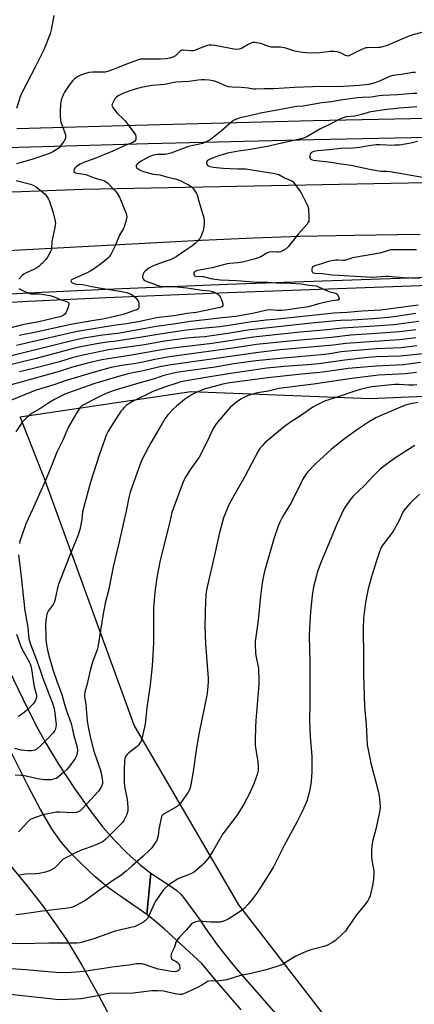
# Model space of a CAD drawing. Units: inches. Extents: x 1225770 to 1231770, y 561454 to 565454.
# Drawn here: x 1228489 to 1228683, y 563283 to 563768 of the extents above; entities that cross this region are included whole.
import ezdxf

# ---------------------------------------------------------------- set-up
doc = ezdxf.new("R2010")
doc.units = ezdxf.units.IN
doc.header["$MEASUREMENT"] = 0
for name, color, linetype in [('NTRL-Farm Land', 3, 'Continuous'), ('TRANS-Driveway', 251, 'Continuous'), ('TRANS-Road', 130, 'Continuous'), ('TRANS-Street Sidewalk', 7, 'Continuous'), ('Undefined', 1, 'Continuous')]:
    doc.layers.add(name, color=color, linetype=linetype)

msp = doc.modelspace()

# ---------------------------------------------------------------- linework, layer by layer
at = {"layer": 'NTRL-Farm Land'}
for points in [[(1228659.07, 563251.22), (1228596.45, 563332.26), (1228544.88, 563420.67), (1228500.67, 563542.23), (1228488.74, 563572.35), (1228572.81, 563584.79), (1228661.01, 563581.25), (1228775.47, 563586.19), (1228891.85, 563597.31), (1229044.55, 563608.8), (1229124.59, 563623.04), (1229157.86, 563617.99), (1229182.69, 563614.85), (1229217.92, 563610.99), (1229264.07, 563606.33), (1229333.42, 563599.64), (1229348.34, 563585.93), (1229348.7, 563549.55), (1229417.84, 563331.16)], [(1228482.77, 563353.06), (1228491.85, 563341.92), (1228499.7, 563331.83), (1228506.26, 563322.85), (1228511.7, 563314.76), (1228519.06, 563302.58), (1228527.52, 563287.49), (1228537.36, 563268.99)]]:
    msp.add_lwpolyline(points, dxfattribs=at)
at = {"layer": 'TRANS-Driveway'}
for points in [[(1228469.49, 563476.11), (1228490.03, 563433.48), (1228496.24, 563421.25), (1228501.4, 563411.8), (1228507.7, 563401.44), (1228515.53, 563389.51), (1228523.18, 563378.61), (1228529.45, 563370.46), (1228534.92, 563364.34), (1228541.34, 563357.87), (1228547.66, 563352.1), (1228553.06, 563347.79), (1228551.14, 563327.5), (1228536.64, 563337.4), (1228531.59, 563341.07), (1228525.59, 563346.13), (1228518.9, 563352.33), (1228513.25, 563358.06), (1228509.06, 563362.92), (1228504.43, 563369.63), (1228498.85, 563379.16), (1228492.63, 563390.88), (1228483.77, 563408.63)], [(1228597.51, 563280.59), (1228584.44, 563295.74), (1228581.29, 563299.51), (1228578.21, 563303.33), (1228559.86, 563320.29), (1228555.1, 563324.4), (1228551.14, 563327.5), (1228553.06, 563347.79), (1228562.7, 563341.56), (1228565.92, 563339.26), (1228567.83, 563337.43), (1228569.76, 563335.14), (1228577.32, 563324.63), (1228580.06, 563320.53), (1228582.9, 563316.48), (1228585.82, 563312.51), (1228588.83, 563308.59), (1228591.93, 563304.74), (1228595.11, 563300.97), (1228679.69, 563204.25)]]:
    msp.add_lwpolyline(points, dxfattribs=at)
at = {"layer": 'TRANS-Road'}
for points in [[(1228159.13, 563687.41, 0), (1228162.83, 563683.85, 0), (1228166.17, 563680.95, 0), (1228169.78, 563678.29, 0), (1228174.58, 563675.28, 0), (1228179.53, 563672.55, 0), (1228183.58, 563670.7, 0), (1228189.44, 563668.98, 0), (1228190.41, 563668.79, 0), (1228195.27, 563667.86, 0), (1228196.6, 563667.6, 0), (1228200.43, 563667.3, 0), (1228205.16, 563667.3, 0), (1228221.17, 563668.25, 0), (1228282.68, 563671.02, 0), (1228293.91, 563675.74, 0), (1228519.68, 563684.35, 0), (1228865.24, 563691.02, 0)], [(1228685.7, 563661.94, 0), (1228653.16, 563661.57, 0), (1228626.42, 563661, 0), (1228603.68, 563660.18, 0), (1228574.45, 563658.82, 0), (1228436.7, 563651.45, 0)]]:
    msp.add_polyline3d(points, dxfattribs=at)
at = {"layer": 'TRANS-Street Sidewalk'}
for points in [[(1228487.09, 563714.14), (1228551.49, 563715.99), (1228633, 563718.03), (1228721.27, 563719.8)], [(1228721.43, 563710.39), (1228633.21, 563708.62), (1228551.76, 563706.59), (1228470.53, 563704.25)]]:
    msp.add_lwpolyline(points, dxfattribs=at)
msp.add_lwpolyline([(1228330.24, 563614.38), (1228329.68, 563618.58), (1228366.79, 563623.51), (1228392.22, 563626.13), (1228425.31, 563629.03), (1228453.24, 563630.98), (1228492.73, 563633.3), (1228530.9, 563635.12), (1228590.65, 563637.57), (1228699.15, 563641.39), (1228699.3, 563637.15), (1228590.82, 563633.33), (1228531.11, 563630.88), (1228492.96, 563629.06), (1228453.53, 563626.74), (1228425.65, 563624.8), (1228392.77, 563621.91), (1228367.24, 563619.3)], close=True, dxfattribs=at)
at = {"layer": 'Undefined'}
for points, elevation in [([(1228505.44, 563769.76), (1228504.11, 563762.62), (1228503.48, 563760.71), (1228500.36, 563752.89), (1228499.34, 563750.61), (1228496.31, 563744.63), (1228491.96, 563736.16), (1228489.74, 563732.05), (1228488.98, 563730.16), (1228487.02, 563723.97)], 592), ([(1228686.59, 563761.38), (1228682.01, 563760.18), (1228678.89, 563759.15), (1228669.41, 563755.05), (1228667.16, 563754.3), (1228666.01, 563754.02), (1228665.15, 563753.91), (1228659.83, 563753.82), (1228658.95, 563753.75), (1228658.1, 563753.57), (1228656.48, 563752.86), (1228651.28, 563750.17), (1228650.52, 563749.88), (1228650.01, 563749.78), (1228649.52, 563749.83), (1228649.02, 563750), (1228647.1, 563751.08), (1228645.93, 563751.58), (1228644.76, 563751.82), (1228643.28, 563751.98), (1228641.5, 563752.01), (1228637.56, 563751.46), (1228634.76, 563751.19), (1228629.74, 563751.31), (1228627.69, 563751.48), (1228623.96, 563752.2), (1228619.55, 563753.62), (1228617.94, 563754.06), (1228616.86, 563754.18), (1228613.78, 563754.12), (1228612.34, 563754.23), (1228611.24, 563754.53), (1228607.19, 563755.95), (1228604.35, 563756.42), (1228603.23, 563756.41), (1228602.43, 563756.2), (1228600.62, 563755.35), (1228598.5, 563753.91), (1228597.76, 563753.51), (1228596.64, 563753.21), (1228595.46, 563753.08), (1228594.03, 563753.18), (1228591.47, 563753.59), (1228584.62, 563754.97), (1228582.91, 563755.2), (1228581.78, 563755.21), (1228580.97, 563755.05), (1228579.91, 563754.7), (1228575.37, 563752.86), (1228574.02, 563752.42), (1228572.9, 563752.34), (1228569.15, 563752.65), (1228568.6, 563752.62), (1228568.08, 563752.49), (1228567.42, 563752.04), (1228565.82, 563750.41), (1228565.19, 563749.91), (1228564, 563749.31), (1228562.47, 563748.81), (1228560.58, 563748.48), (1228557.72, 563748.19), (1228550.49, 563748.33), (1228549.11, 563748.3), (1228548.03, 563748.19), (1228546.61, 563747.79), (1228542.4, 563746.26), (1228534.53, 563743.13), (1228531.78, 563742.18), (1228530.56, 563741.92), (1228529.39, 563741.82), (1228524.32, 563741.88), (1228522.61, 563741.68), (1228520.94, 563741.26), (1228519.02, 563740.56), (1228517.43, 563739.85), (1228516.46, 563739.24), (1228515.56, 563738.52), (1228514.77, 563737.68), (1228512.94, 563735.43), (1228511.92, 563734), (1228510.65, 563732.03), (1228510.09, 563731.01), (1228509.44, 563729.44), (1228509.01, 563728.08), (1228508.7, 563726.12), (1228508.46, 563722.59), (1228508.5, 563720.32), (1228508.66, 563718.06), (1228508.82, 563717.23), (1228509.09, 563716.39), (1228510.82, 563711.97), (1228511.03, 563711.14), (1228511.12, 563710.07), (1228511.03, 563709.29), (1228510.83, 563708.76), (1228510.22, 563707.75), (1228509.01, 563706.03), (1228508.09, 563704.85), (1228506.99, 563703.92), (1228505.27, 563702.85), (1228503.24, 563701.9), (1228494.47, 563698.84), (1228489.23, 563697.48), (1228487.06, 563696.81)], 590), ([(1228683.39, 563741.71), (1228682.03, 563741.65), (1228676.52, 563740.72), (1228672.37, 563740.22), (1228670.59, 563739.67), (1228665.98, 563737.54), (1228663.47, 563736.57), (1228660.39, 563735.84), (1228655.9, 563735.29), (1228647.92, 563734.79), (1228632.65, 563734.72), (1228623.78, 563734.32), (1228613.61, 563733.59), (1228608.82, 563733.58), (1228604.82, 563733.47), (1228603.7, 563733.56), (1228601.02, 563733.96), (1228597.56, 563734.37), (1228593.16, 563734.53), (1228591.41, 563734.72), (1228589.81, 563735.16), (1228585.98, 563736.93), (1228584.03, 563737.53), (1228581.76, 563737.94), (1228579.52, 563738.08), (1228578.13, 563738.08), (1228576.48, 563737.94), (1228571.82, 563737.3), (1228565.34, 563736.87), (1228559.78, 563735.76), (1228553.75, 563735.23), (1228549.18, 563734.46), (1228546.48, 563733.85), (1228542.79, 563732.74), (1228539.34, 563731.39), (1228537.02, 563730.24), (1228535.97, 563729.44), (1228535.45, 563728.78), (1228534.86, 563727.81), (1228534.33, 563726.82), (1228534.05, 563726.08), (1228533.99, 563725.6), (1228534.11, 563725.12), (1228534.81, 563723.97), (1228536.57, 563721.71), (1228539.64, 563718.8), (1228540.41, 563717.96), (1228544.77, 563712.22), (1228545.48, 563711.04), (1228545.73, 563710.28), (1228545.75, 563709.25), (1228545.65, 563708.75), (1228545.47, 563708.3), (1228545, 563707.77), (1228544.17, 563707.26), (1228540.78, 563705.99), (1228534.36, 563702.93), (1228524.8, 563699.12), (1228520.53, 563697.56), (1228518.28, 563696.58), (1228517.03, 563695.83), (1228515.89, 563694.87), (1228515.42, 563694.2), (1228515.19, 563693.29), (1228515.27, 563692.88), (1228515.38, 563692.7), (1228515.98, 563692.33), (1228516.79, 563692.14), (1228520.05, 563691.69), (1228521.19, 563691.43), (1228525.17, 563689.88), (1228530.26, 563688.36), (1228531.14, 563687.9), (1228531.75, 563687.41), (1228535.65, 563683.39), (1228536.63, 563682), (1228537.65, 563680.28), (1228541.02, 563672.25), (1228541.2, 563671.5), (1228541.26, 563670.75), (1228541.19, 563669.93), (1228541, 563669.08), (1228540.21, 563666.25), (1228539.72, 563664.87), (1228537.73, 563661.68), (1228535.34, 563656.14), (1228533.37, 563652.14), (1228532.55, 563650.93), (1228531.7, 563650.13), (1228529.64, 563648.44), (1228526.08, 563645.68), (1228524.93, 563644.9), (1228523.26, 563643.93), (1228521.71, 563643.17), (1228514.69, 563640.06), (1228514.06, 563639.65), (1228513.81, 563639.32), (1228513.78, 563639.13), (1228513.99, 563638.53), (1228514.34, 563638.21), (1228514.82, 563637.98), (1228515.65, 563637.75), (1228516.53, 563637.6), (1228519.64, 563637.36), (1228524.05, 563636.4), (1228527.71, 563635.69), (1228539.72, 563633.85), (1228541.13, 563633.52), (1228542.53, 563633.02), (1228543.6, 563632.51), (1228544.56, 563631.82), (1228545.88, 563630.63), (1228546.58, 563629.75), (1228546.97, 563628.8), (1228547.18, 563627.67), (1228547.25, 563626.28), (1228547.07, 563625.57), (1228546.66, 563625.18), (1228546.22, 563624.98), (1228544.01, 563624.28), (1228540.46, 563622.89), (1228538.83, 563622.43), (1228529.49, 563620.39), (1228524.03, 563619.54), (1228513.77, 563617.68), (1228496.72, 563613.97), (1228488.23, 563612.35)], 588), ([(1228684.1, 563731.43), (1228682.17, 563731.41), (1228674.74, 563730.68), (1228667.23, 563730.38), (1228665.46, 563730.19), (1228661.51, 563729.57), (1228657.19, 563729.39), (1228654.92, 563729.19), (1228646.43, 563728.02), (1228642.08, 563727.25), (1228637.3, 563726.72), (1228628.09, 563725.16), (1228624.94, 563724.9), (1228622.27, 563724.53), (1228615.34, 563723.2), (1228607.03, 563721.74), (1228601, 563720.18), (1228597.02, 563719.33), (1228595.35, 563718.81), (1228594.03, 563718.23), (1228593.09, 563717.57), (1228587.86, 563713.07), (1228582.9, 563708.98), (1228581.93, 563708.34), (1228580.36, 563707.58), (1228578.47, 563706.81), (1228577.06, 563706.37), (1228575.62, 563706.05), (1228572.99, 563705.67), (1228571.65, 563705.32), (1228563.01, 563702.04), (1228561.6, 563701.6), (1228560.19, 563701.41), (1228556.48, 563701.34), (1228555.08, 563701.17), (1228553.99, 563700.93), (1228552.17, 563700.17), (1228548.34, 563698.07), (1228547.21, 563697.29), (1228546.35, 563696.55), (1228545.9, 563695.95), (1228545.81, 563695.59), (1228545.85, 563695.23), (1228546.25, 563694.7), (1228546.87, 563694.24), (1228547.82, 563693.69), (1228549.45, 563693.04), (1228552.41, 563692.12), (1228554.25, 563691.74), (1228557.58, 563691.37), (1228561.48, 563690.15), (1228565.78, 563689.16), (1228567.88, 563688.33), (1228569.7, 563687.49), (1228572.01, 563686.23), (1228573.17, 563685.39), (1228573.91, 563684.55), (1228574.93, 563683.19), (1228575.54, 563682.24), (1228575.86, 563681.54), (1228576.74, 563678.39), (1228578.29, 563673.54), (1228579.19, 563670.17), (1228579.39, 563668.76), (1228579.3, 563667.06), (1228579, 563664.8), (1228578.66, 563663.55), (1228578.06, 563661.9), (1228577.49, 563660.56), (1228577.05, 563659.82), (1228576.31, 563658.92), (1228575.08, 563657.66), (1228573.71, 563656.58), (1228569.86, 563654.02), (1228565.6, 563651.02), (1228564.17, 563650.14), (1228563.18, 563649.73), (1228560.09, 563648.78), (1228555.5, 563647.03), (1228553.66, 563646.24), (1228552.16, 563645.37), (1228550.32, 563643.92), (1228549.72, 563643.31), (1228549.43, 563642.86), (1228549.16, 563642.12), (1228549.03, 563641.35), (1228549.06, 563640.85), (1228549.36, 563640.15), (1228549.67, 563639.74), (1228550.09, 563639.38), (1228551.13, 563638.84), (1228553.67, 563638.02), (1228556.52, 563636.89), (1228558.12, 563636.48), (1228559.77, 563636.34), (1228564.36, 563636.37), (1228570.87, 563635.79), (1228578.46, 563634.66), (1228582.14, 563634.28), (1228583.51, 563633.99), (1228584.56, 563633.5), (1228586.04, 563632.58), (1228586.7, 563632.03), (1228587.24, 563631.39), (1228587.75, 563630.4), (1228588.34, 563628.49), (1228588.56, 563627.44), (1228588.48, 563626.78), (1228588.1, 563626.41), (1228587.28, 563626.1), (1228575.48, 563623.64), (1228571.02, 563623.13), (1228564.49, 563622.02), (1228555.97, 563620.92), (1228552.95, 563620.37), (1228547.75, 563619.16), (1228545.01, 563618.62), (1228540.09, 563617.9), (1228535.8, 563617.38), (1228516.84, 563614.2), (1228507.47, 563612.21), (1228486.96, 563607.35)], 586), ([(1228684.03, 563724.8), (1228675.57, 563724.22), (1228667.93, 563723.32), (1228660.63, 563722.14), (1228659.59, 563721.9), (1228656.81, 563720.98), (1228654.78, 563720.46), (1228653.38, 563720.25), (1228649.43, 563719.85), (1228647.58, 563719.38), (1228646.53, 563718.9), (1228642.42, 563716.69), (1228636.24, 563713.8), (1228629.84, 563710.08), (1228629.07, 563709.73), (1228627.79, 563709.3), (1228610.38, 563705.28), (1228602.23, 563703.74), (1228596.26, 563703.06), (1228590.9, 563701.99), (1228589.3, 563701.57), (1228586.84, 563700.78), (1228582.72, 563699.22), (1228581.41, 563698.63), (1228580.97, 563698.33), (1228580.62, 563697.86), (1228580.53, 563697.39), (1228580.59, 563696.9), (1228580.77, 563696.43), (1228581.08, 563696.02), (1228581.53, 563695.71), (1228582.32, 563695.42), (1228583.76, 563695.18), (1228588.69, 563694.63), (1228595.98, 563694.32), (1228599.85, 563694.32), (1228614.14, 563691.94), (1228616.13, 563691.47), (1228619.22, 563689.71), (1228622.27, 563688.55), (1228622.95, 563688.04), (1228623.55, 563687.39), (1228626.63, 563683.34), (1228627.46, 563681.81), (1228630.06, 563676.57), (1228630.49, 563675.48), (1228630.71, 563674.36), (1228630.94, 563670.6), (1228630.93, 563669.18), (1228630.83, 563668.63), (1228630.63, 563668.12), (1228629.86, 563666.94), (1228625.78, 563662.24), (1228620.79, 563655.98), (1228619.77, 563654.93), (1228618.26, 563654.05), (1228616.89, 563653.51), (1228615.97, 563653.34), (1228615.13, 563653.33), (1228612.76, 563653.54), (1228611.43, 563653.3), (1228610.17, 563652.75), (1228607.24, 563651.05), (1228605.87, 563650.48), (1228603.91, 563649.87), (1228598.3, 563648.46), (1228595.93, 563648.03), (1228592.06, 563647.71), (1228590.63, 563647.51), (1228583.23, 563645.62), (1228576.03, 563644.31), (1228575.12, 563643.96), (1228574.74, 563643.7), (1228574.44, 563643.38), (1228574.27, 563642.97), (1228574.21, 563642.54), (1228574.37, 563641.97), (1228574.66, 563641.72), (1228575.27, 563641.52), (1228578.88, 563641.29), (1228583.25, 563640.2), (1228587.37, 563639.7), (1228595.33, 563639.32), (1228605.85, 563638.48), (1228610.77, 563638.48), (1228615.13, 563638.25), (1228622.06, 563638.05), (1228627.17, 563637.69), (1228631.01, 563637.01), (1228634.26, 563636.67), (1228635.6, 563636.26), (1228640.38, 563634.06), (1228641.22, 563633.8), (1228643.49, 563633.36), (1228644.22, 563633.08), (1228644.81, 563632.59), (1228645.52, 563631.46), (1228645.85, 563630.54), (1228645.86, 563630.34), (1228645.75, 563630.04), (1228645.33, 563629.76), (1228644.83, 563629.63), (1228642.3, 563629.36), (1228636.25, 563628.09), (1228630.75, 563626.48), (1228626.01, 563625.69), (1228620.74, 563624.96), (1228617.43, 563624.63), (1228615.27, 563624.64), (1228611.82, 563624.87), (1228610.37, 563624.78), (1228608.06, 563624.34), (1228605.4, 563623.61), (1228603.19, 563623.12), (1228594.95, 563621.67), (1228593.16, 563621.45), (1228588.41, 563621.05), (1228579.82, 563619.94), (1228572.51, 563619.22), (1228566.56, 563618.22), (1228555.92, 563616.68), (1228536.92, 563613.36), (1228529.37, 563612.44), (1228524.15, 563611.68), (1228520.07, 563610.95), (1228514.84, 563609.84), (1228477.06, 563600.51)], 584), ([(1228684.33, 563707.7), (1228681.1, 563706.9), (1228675.55, 563706.01), (1228673.19, 563705.86), (1228671.07, 563705.84), (1228669.21, 563705.9), (1228666, 563706.16), (1228663.98, 563706.1), (1228660.47, 563705.67), (1228655.79, 563704.8), (1228654.42, 563704.61), (1228652.73, 563704.48), (1228646.43, 563704.28), (1228641.07, 563703.65), (1228635.09, 563703.09), (1228633.41, 563702.77), (1228632.18, 563702.29), (1228631.81, 563701.99), (1228631.57, 563701.54), (1228631.4, 563700.74), (1228631.41, 563699.92), (1228631.57, 563699.44), (1228631.84, 563699.11), (1228632.22, 563698.87), (1228633.01, 563698.61), (1228634.47, 563698.38), (1228641.85, 563697.58), (1228646.61, 563696.76), (1228651.69, 563696.08), (1228655.43, 563695.36), (1228660.8, 563694.19), (1228665.37, 563693.34), (1228666.51, 563693.23), (1228669.27, 563693.22), (1228670.98, 563693.02), (1228687.78, 563690.1)], 582), ([(1228486.81, 563688.61), (1228493.8, 563686.83), (1228495.11, 563686.34), (1228496.72, 563685.37), (1228501.09, 563681.8), (1228502.3, 563680.18), (1228502.74, 563679.44), (1228503.07, 563678.66), (1228504.88, 563673.25), (1228505.81, 563669.21), (1228506.1, 563667.47), (1228506.08, 563666.61), (1228505.91, 563665.47), (1228504.42, 563658.54), (1228504.32, 563657.69), (1228504.29, 563655.78), (1228504.13, 563654.64), (1228503.63, 563653.34), (1228502.24, 563650.9), (1228501.39, 563649.73), (1228499.83, 563647.97), (1228499, 563647.16), (1228497.9, 563646.29), (1228496.98, 563645.67), (1228495.52, 563644.85), (1228491.67, 563643.17), (1228490.66, 563642.52), (1228489.99, 563641.98), (1228488.14, 563640.09)], 590), ([(1228683.82, 563654.45), (1228676.65, 563654.37), (1228672.51, 563654.45), (1228671.12, 563654.38), (1228670.18, 563654.19), (1228667.47, 563653.27), (1228665.9, 563652.85), (1228652.42, 563650.44), (1228651.03, 563650.1), (1228648.58, 563649.28), (1228647.72, 563649.23), (1228645.4, 563649.33), (1228644.13, 563649.29), (1228642.08, 563649.04), (1228640.65, 563648.72), (1228636.69, 563647.47), (1228634.21, 563646.76), (1228633.19, 563646.28), (1228632.61, 563645.75), (1228632.33, 563645.04), (1228632.31, 563644.02), (1228632.47, 563643.61), (1228632.63, 563643.45), (1228633.05, 563643.21), (1228633.83, 563643), (1228637.69, 563642.73), (1228642.42, 563642.07), (1228648.33, 563641.82), (1228653.62, 563641.43), (1228662.04, 563641.06), (1228668.76, 563641.51), (1228670.12, 563641.53), (1228677.28, 563640.84), (1228685.36, 563640.46)], 582), ([(1228488.15, 563635.44), (1228491.36, 563633.73), (1228492.85, 563633.1), (1228494.11, 563632.85), (1228498.28, 563632.81), (1228503.42, 563631.95), (1228505.23, 563631.42), (1228508.55, 563629.97), (1228511.3, 563629.13), (1228512.03, 563628.8), (1228512.41, 563628.52), (1228512.67, 563628.17), (1228512.71, 563627.49), (1228512.08, 563625.34), (1228511.3, 563623.53), (1228510.83, 563622.88), (1228510.03, 563622.19), (1228509.34, 563621.8), (1228508.26, 563621.42), (1228497.91, 563618.99), (1228492.47, 563618.03), (1228489.29, 563617.38), (1228480, 563614.9)], 590), ([(1228684.69, 563627.29), (1228666.41, 563624.8), (1228656.97, 563624.24), (1228649.75, 563623.63), (1228643.23, 563623.29), (1228635.58, 563622.54), (1228614, 563620.16), (1228609.84, 563619.86), (1228601.64, 563618.92), (1228592.58, 563617.38), (1228587.03, 563616.64), (1228579.82, 563615.84), (1228571.94, 563615.08), (1228568.43, 563614.62), (1228557.57, 563613.02), (1228548.68, 563611.48), (1228538.23, 563609.77), (1228536.1, 563609.47), (1228531.45, 563609), (1228525.57, 563608.06), (1228519.46, 563606.89), (1228515.72, 563606.05), (1228508.37, 563604.13), (1228496.67, 563600.92), (1228481.87, 563597.43)], 582), ([(1228683.56, 563623.09), (1228673.92, 563621.61), (1228669.97, 563621.15), (1228662.54, 563620.51), (1228652.1, 563619.88), (1228646.55, 563619.67), (1228644.23, 563619.49), (1228630.62, 563618.17), (1228600.8, 563614.9), (1228591.02, 563613.33), (1228581.83, 563611.97), (1228579.72, 563611.72), (1228574.45, 563611.34), (1228571.05, 563610.99), (1228559.91, 563609.54), (1228549.99, 563607.77), (1228532.25, 563605.2), (1228519.87, 563602.7), (1228514.88, 563601.56), (1228508.12, 563599.43), (1228503.01, 563598), (1228495.29, 563596.09), (1228488.42, 563594.5)], 580), ([(1228683.54, 563615.12), (1228675.45, 563614.06), (1228664.16, 563613.23), (1228651.52, 563612.42), (1228642.1, 563611.37), (1228623.02, 563609.7), (1228605.1, 563607.87), (1228593.55, 563606.08), (1228562.34, 563601.83), (1228555.15, 563600.56), (1228548.28, 563599.07), (1228544.78, 563598.44), (1228538.61, 563597.51), (1228533.63, 563596.5), (1228525.25, 563594.3), (1228513.68, 563590.9), (1228510.87, 563590.03), (1228505.91, 563588.23), (1228496.66, 563585.38), (1228494.54, 563584.6), (1228483.78, 563580.1)], 576), ([(1228685.12, 563619.2), (1228672.81, 563617.62), (1228663.33, 563616.88), (1228647.52, 563615.91), (1228639.94, 563615.1), (1228626.62, 563613.92), (1228603.72, 563611.44), (1228583.32, 563608.44), (1228568.03, 563606.62), (1228560.28, 563605.57), (1228543.63, 563602.62), (1228528.92, 563600.28), (1228523.24, 563599.04), (1228514.59, 563596.65), (1228507.94, 563594.62), (1228493.91, 563590.6), (1228484.3, 563588.03)], 578), ([(1228683.63, 563611.23), (1228675.6, 563610.16), (1228663.22, 563609.4), (1228649.06, 563608.37), (1228642.88, 563607.47), (1228616.72, 563605.19), (1228604.78, 563603.81), (1228588.74, 563601.53), (1228582.99, 563600.61), (1228563.07, 563597.87), (1228557.49, 563596.88), (1228548.6, 563594.72), (1228544.21, 563593.89), (1228541.5, 563593.27), (1228538.34, 563592.41), (1228525.54, 563588.62), (1228516.68, 563585.57), (1228510.78, 563583.39), (1228508.41, 563582.33), (1228505.64, 563580.87), (1228502.9, 563579.19), (1228498.54, 563576.22), (1228494.4, 563573.96), (1228493.51, 563573.26), (1228491.63, 563571.44), (1228489.99, 563569.78), (1228489.25, 563568.88), (1228486.63, 563564.92)], 574), ([(1228684.06, 563607.16), (1228676.35, 563606.3), (1228664.35, 563605.71), (1228650.26, 563604.6), (1228646.73, 563604.23), (1228642.25, 563603.43), (1228638.81, 563602.98), (1228616.67, 563601.06), (1228604.78, 563599.76), (1228594.02, 563598.33), (1228584.76, 563596.74), (1228567.89, 563594.48), (1228565.78, 563594.09), (1228560.18, 563592.78), (1228558.99, 563592.43), (1228555.43, 563591.16), (1228543.77, 563587.88), (1228535.55, 563585.39), (1228532.35, 563584.27), (1228529.61, 563583.13), (1228524.32, 563580.44), (1228519.8, 563577.97), (1228518.89, 563577.35), (1228518.16, 563576.68), (1228517.19, 563575.28), (1228512.65, 563567.41), (1228509.77, 563560.8), (1228506.91, 563554.84), (1228503.87, 563547.32), (1228501.06, 563540.68), (1228494.91, 563526.67), (1228491.62, 563519.59), (1228489.21, 563512.86), (1228488.66, 563511.17), (1228488.42, 563510)], 572), ([(1228687.19, 563603.33), (1228675.78, 563602.2), (1228664.07, 563601.75), (1228660.01, 563601.4), (1228648.58, 563600.2), (1228635.86, 563598.42), (1228630.25, 563597.89), (1228618.72, 563597.03), (1228610.19, 563596.17), (1228592.46, 563593.68), (1228582.21, 563591.89), (1228570.66, 563590.02), (1228567.95, 563589.45), (1228564.35, 563588.44), (1228560.77, 563587.26), (1228554.1, 563584.73), (1228544.04, 563579.78), (1228541.91, 563578.55), (1228541.01, 563577.83), (1228539.95, 563576.82), (1228539.14, 563575.97), (1228538.42, 563575.07), (1228535.64, 563571.03), (1228532.08, 563565.22), (1228531.1, 563563.27), (1228530.39, 563561.38), (1228527.65, 563553.38), (1228523.39, 563540.18), (1228519.89, 563527.39), (1228519.53, 563525.51), (1228519.08, 563521.75), (1228518.49, 563518.35), (1228518.15, 563516.93), (1228517.14, 563513.81), (1228516.43, 563511.85), (1228513.01, 563503.67), (1228507.56, 563489.44), (1228506.93, 563487.34), (1228506.05, 563482.72), (1228505.67, 563481.31), (1228504.97, 563479.99), (1228502.64, 563476.73), (1228502.14, 563475.72), (1228501.82, 563474.33), (1228501.44, 563471.74), (1228501.31, 563470.59), (1228501.28, 563469.13), (1228501.35, 563465.05), (1228501.48, 563462.98), (1228501.77, 563460.05), (1228502.22, 563457.58), (1228503.17, 563453.67), (1228504.92, 563447.92), (1228507, 563441.81), (1228509.08, 563436.26), (1228511.2, 563428.71), (1228513.81, 563421.35), (1228514.99, 563416.14), (1228516.84, 563409.57), (1228517.01, 563408.46), (1228516.9, 563406.77), (1228516.73, 563405.96), (1228516.53, 563405.44), (1228515.78, 563404.22), (1228512.72, 563399.97), (1228511.79, 563398.86), (1228510.29, 563397.47), (1228507.63, 563395.18), (1228506.44, 563394.44), (1228505.17, 563393.96), (1228504.12, 563393.71), (1228502.99, 563393.65), (1228500.71, 563393.73), (1228499.57, 563393.83), (1228498.14, 563394.07), (1228490.9, 563395.64), (1228489.43, 563395.9), (1228486.26, 563395.93)], 570), ([(1228685.86, 563598.94), (1228677.56, 563597.9), (1228663.96, 563597.29), (1228650.18, 563596.12), (1228647.94, 563595.82), (1228642.4, 563594.85), (1228636.34, 563594.06), (1228627.24, 563593.29), (1228610.71, 563591.55), (1228591.92, 563589.02), (1228588.55, 563588.43), (1228579.39, 563585.87), (1228575.04, 563584.09), (1228573.2, 563583.17), (1228571.58, 563582.18), (1228569.76, 563580.9), (1228565.68, 563577.62), (1228564.2, 563576.22), (1228561.5, 563573.22), (1228559.98, 563571.25), (1228558.62, 563569.08), (1228553.06, 563559.44), (1228548.94, 563551.87), (1228548.01, 563549.53), (1228543, 563535.26), (1228542.23, 563532.57), (1228541.06, 563526.75), (1228537.55, 563510.86), (1228534.56, 563498.57), (1228532.4, 563487.53), (1228530.65, 563480.66), (1228529.66, 563475.4), (1228527.06, 563459.02), (1228526.64, 563457.62), (1228525, 563453.48), (1228524.39, 563451.53), (1228523.31, 563447.56), (1228521.64, 563440.25), (1228520.63, 563436.88), (1228520.42, 563435.76), (1228520.47, 563434.64), (1228521.04, 563430.67), (1228521.76, 563422.73), (1228522.18, 563419.84), (1228523.44, 563414.28), (1228525.08, 563407.76), (1228527.52, 563400.83), (1228528.42, 563397.77), (1228529.21, 563394.26), (1228529.31, 563392.89), (1228529.26, 563391.82), (1228529.05, 563391.05), (1228528.59, 563390.06), (1228528.03, 563389.12), (1228527.32, 563388.19), (1228519.32, 563379.4), (1228518.25, 563378.41), (1228517.38, 563377.92), (1228516.35, 563377.62), (1228514.33, 563377.48), (1228508.37, 563377.85), (1228506.61, 563377.82), (1228500.02, 563376.42), (1228497.23, 563375.54), (1228494.49, 563374.5), (1228493.77, 563374.13), (1228493.19, 563373.72), (1228492.35, 563372.91), (1228489, 563369.07), (1228487.93, 563368.11)], 568), ([(1228683.92, 563594.14), (1228678.24, 563593.51), (1228671.9, 563593.19), (1228665.22, 563592.73), (1228652.02, 563591.21), (1228633.2, 563588.37), (1228616.24, 563586.21), (1228614.78, 563585.93), (1228610.81, 563584.94), (1228607.79, 563584.49), (1228604.97, 563583.89), (1228601.1, 563582.71), (1228599.29, 563582.03), (1228597.36, 563581.02), (1228595.23, 563579.58), (1228593.42, 563578.11), (1228592.18, 563576.87), (1228588.83, 563573.13), (1228585.27, 563568.79), (1228583.65, 563566.19), (1228581.21, 563560.84), (1228576.86, 563552.48), (1228576.07, 563551.25), (1228572.33, 563545.98), (1228570.79, 563543.63), (1228570.09, 563542.41), (1228568.61, 563539.06), (1228564.03, 563527.07), (1228563.52, 563525.17), (1228562.49, 563520.58), (1228560.51, 563512.96), (1228557.59, 563500.97), (1228556.02, 563493.17), (1228555.22, 563487.29), (1228554.86, 563484.06), (1228554.48, 563478.01), (1228554.37, 563474.19), (1228554.45, 563461.13), (1228553.78, 563449.83), (1228552.86, 563440.43), (1228551.19, 563429.11), (1228550.31, 563421.25), (1228550.07, 563419.69), (1228548.7, 563413.91), (1228548.33, 563412.8), (1228547.91, 563412.02), (1228547.05, 563410.8), (1228546.45, 563410.16), (1228542.28, 563406.99), (1228541.44, 563406.21), (1228540.95, 563405.53), (1228540.55, 563404.79), (1228540.25, 563404.01), (1228540.14, 563403.46), (1228539.95, 563398.01), (1228539.96, 563392.16), (1228540.33, 563389.58), (1228541.51, 563383.98), (1228541.76, 563380.26), (1228541.74, 563378.27), (1228541.54, 563377.43), (1228541.22, 563376.61), (1228539.79, 563373.68), (1228538.92, 563372.49), (1228532.02, 563365.45), (1228531.15, 563364.64), (1228529.77, 563363.56), (1228528.3, 563362.64), (1228525.67, 563361.5), (1228524.06, 563360.9), (1228520.21, 563359.68), (1228518.86, 563359.14), (1228515.67, 563357.62), (1228511.26, 563355.35), (1228510.01, 563354.6), (1228509.32, 563354.07), (1228506.68, 563351.24), (1228505.68, 563350.32), (1228504.72, 563349.7), (1228503.16, 563348.94), (1228501.28, 563348.21), (1228498.13, 563347.68), (1228496.41, 563347.49), (1228491.4, 563347.22), (1228488.47, 563346.87)], 566), ([(1228684.03, 563588.06), (1228682.35, 563587.91), (1228680.19, 563587.94), (1228675.41, 563588.21), (1228673.25, 563588.17), (1228671.52, 563588.03), (1228661.95, 563586.99), (1228660.22, 563586.67), (1228656.23, 563585.77), (1228653.95, 563585.09), (1228644.37, 563581.77), (1228638.65, 563580.01), (1228634.61, 563578.09), (1228632.89, 563577.12), (1228626.31, 563572.4), (1228622.36, 563569.92), (1228619.55, 563568.01), (1228617.95, 563566.79), (1228612.1, 563561.94), (1228609.24, 563559.47), (1228608.02, 563558.26), (1228606.81, 563556.76), (1228605.91, 563555.33), (1228599.35, 563542.89), (1228592, 563530.05), (1228591.14, 563528.22), (1228588.93, 563522.68), (1228588.35, 563520.73), (1228586.74, 563514.54), (1228584.43, 563504.17), (1228580.97, 563489.39), (1228580.41, 563486.23), (1228579.95, 563481.7), (1228579.76, 563469.43), (1228580, 563460.54), (1228580.57, 563454.24), (1228581.32, 563443.7), (1228581.29, 563441.92), (1228580.99, 563437.75), (1228580.67, 563435.4), (1228576.95, 563417.03), (1228575.59, 563409.38), (1228573.92, 563397.8), (1228572.86, 563391.19), (1228572.51, 563389.78), (1228571.94, 563388.44), (1228571.31, 563387.33), (1228570.49, 563386.14), (1228567.69, 563382.3), (1228566.72, 563381.2), (1228566.05, 563380.67), (1228564.58, 563379.75), (1228559.71, 563377.02), (1228559.02, 563376.52), (1228558.6, 563376.02), (1228558.15, 563374.81), (1228557.31, 563370.87), (1228557.07, 563369.44), (1228556.7, 563366.17), (1228556.25, 563364.45), (1228555.91, 563363.64), (1228555.31, 563362.65), (1228553.57, 563360.32), (1228552.59, 563359.23), (1228549.29, 563356.21), (1228543.88, 563351.48), (1228540.99, 563348.84), (1228537.85, 563346.36), (1228533.78, 563343.67), (1228521.16, 563334.56), (1228519.62, 563333.67), (1228515.65, 563331.59), (1228514.57, 563331.14), (1228513.18, 563330.73), (1228511.16, 563330.38), (1228499.84, 563329.11), (1228490.85, 563327.77), (1228486.63, 563327.32)], 564), ([(1228684.66, 563579.38), (1228680.92, 563578.73), (1228679.6, 563578.36), (1228677.99, 563577.79), (1228672.92, 563575.76), (1228665.69, 563572.67), (1228663.84, 563571.78), (1228660.76, 563570), (1228654.87, 563566), (1228648.44, 563561.5), (1228646.14, 563559.72), (1228641.84, 563556.18), (1228636.11, 563551.02), (1228634.4, 563549.39), (1228630.31, 563545.15), (1228629.29, 563543.76), (1228627.88, 563541.6), (1228627.06, 563540.05), (1228621.95, 563529.61), (1228621.1, 563528.11), (1228617.86, 563523.09), (1228616.62, 563520.55), (1228615.72, 563518.44), (1228613.6, 563512.27), (1228609.28, 563496.88), (1228608.62, 563494.07), (1228607.97, 563490.55), (1228607.08, 563484.04), (1228605.92, 563472.2), (1228605.33, 563467.46), (1228604.44, 563461.69), (1228604.41, 563459.92), (1228604.59, 563456.36), (1228604.8, 563454.9), (1228606.04, 563448.5), (1228606.18, 563447.04), (1228606.33, 563443.8), (1228606.2, 563440.58), (1228604.75, 563422.93), (1228604.59, 563419.73), (1228604.45, 563413.02), (1228604.48, 563411.08), (1228604.61, 563409.45), (1228605.84, 563402.65), (1228605.97, 563400.04), (1228605.9, 563398.31), (1228605.38, 563396.29), (1228603.85, 563391.75), (1228601.6, 563386.91), (1228598.74, 563381.41), (1228595.44, 563376.23), (1228588.55, 563367.09), (1228583.67, 563358.67), (1228581.66, 563355.51), (1228580.21, 563353.67), (1228579.22, 563352.58), (1228578.17, 563351.58), (1228575.81, 563349.42), (1228574.68, 563348.53), (1228573.19, 563347.68), (1228571.64, 563346.92), (1228567.48, 563345.42), (1228566.16, 563344.77), (1228562.66, 563342.56), (1228561.75, 563341.82), (1228560.04, 563340.22), (1228559.23, 563339.38), (1228558.48, 563338.45), (1228555.35, 563334.08), (1228554.69, 563332.77), (1228552.15, 563326.78), (1228551.27, 563325.33), (1228550.53, 563324.51), (1228549.61, 563323.86), (1228547.37, 563322.56), (1228546.11, 563321.88), (1228545.32, 563321.56), (1228535.48, 563319.22), (1228525.06, 563315.51), (1228519.9, 563313.93), (1228518.17, 563313.57), (1228516.73, 563313.41), (1228511.09, 563313.29), (1228502.88, 563313.29), (1228489.05, 563313.07), (1228473.74, 563313.36)], 562), ([(1228682.99, 563558.25), (1228678.72, 563555.37), (1228672.57, 563551.52), (1228667.41, 563547.64), (1228666.08, 563546.49), (1228662.54, 563543.02), (1228658.32, 563538.58), (1228652.68, 563533.33), (1228651.77, 563532.19), (1228649.19, 563528.63), (1228648.55, 563527.66), (1228647.99, 563526.6), (1228644.68, 563519.56), (1228636.65, 563500.11), (1228635.06, 563495.63), (1228634.46, 563493.63), (1228633.26, 563488.69), (1228632.55, 563484.36), (1228631.75, 563476.36), (1228631.19, 563468.46), (1228631.03, 563464.06), (1228631.41, 563451.85), (1228631.31, 563445.94), (1228631.4, 563431.22), (1228631.26, 563423.12), (1228631.49, 563414.85), (1228632.31, 563405.33), (1228632.42, 563397.64), (1228631.97, 563392.96), (1228631.55, 563389.81), (1228630.93, 563386.82), (1228629.84, 563383.28), (1228627.75, 563378.49), (1228625, 563372.85), (1228618.75, 563361.34), (1228613.49, 563350.97), (1228609.7, 563344.78), (1228605.27, 563337.99), (1228602.54, 563334.28), (1228601.06, 563332.5), (1228598.87, 563330.3), (1228596.65, 563328.62), (1228591.24, 563325.2), (1228590.2, 563324.7), (1228588.84, 563324.2), (1228587.18, 563323.73), (1228586.03, 563323.61), (1228582.51, 563323.68), (1228576.64, 563324.11), (1228575.25, 563323.91), (1228574.22, 563323.55), (1228573.35, 563322.97), (1228572.57, 563322.26), (1228570.48, 563319.83), (1228567.17, 563316.25), (1228566.04, 563314.88), (1228565.56, 563314.15), (1228565.34, 563313.64), (1228564.89, 563311.85), (1228564.63, 563311.14), (1228563.26, 563308.38), (1228563.1, 563307.86), (1228563.01, 563307.05), (1228563.09, 563306.27), (1228563.36, 563305.59), (1228563.97, 563305.1), (1228565.55, 563304.32), (1228566.21, 563303.88), (1228566.87, 563303.14), (1228567.21, 563302.38), (1228567.4, 563301.33), (1228567.34, 563300.85), (1228567.18, 563300.41), (1228566.88, 563300.01), (1228566.47, 563299.69), (1228565.76, 563299.4), (1228564.69, 563299.33), (1228563.31, 563299.44), (1228556.8, 563300.62), (1228553.79, 563301.47), (1228549.91, 563302.94), (1228548.8, 563303.12), (1228547.39, 563303.22), (1228545.98, 563303.16), (1228542.34, 563302.6), (1228535.15, 563301.72), (1228526.72, 563300.47), (1228520.17, 563299.39), (1228516.39, 563299.01), (1228511.36, 563298.82), (1228506.57, 563298.9), (1228504.19, 563299.04), (1228491.64, 563300.22), (1228471.85, 563301.53)], 560), ([(1228685.43, 563534.28), (1228680.71, 563529.78), (1228678.58, 563527.31), (1228677.69, 563526.14), (1228677.24, 563525.41), (1228675.19, 563521), (1228672.35, 563516.11), (1228671.18, 563514.42), (1228667.31, 563509.32), (1228666.53, 563507.99), (1228665.7, 563505.83), (1228664.36, 563501.88), (1228662.1, 563494.68), (1228660.14, 563487.73), (1228658.88, 563481.9), (1228658.55, 563479.87), (1228657.81, 563473.22), (1228657.58, 563467.88), (1228657.56, 563465.52), (1228657.76, 563456.52), (1228657.8, 563445.64), (1228658.35, 563429.68), (1228659.12, 563420.69), (1228659.39, 563414.31), (1228659.67, 563410.98), (1228661.39, 563401.84), (1228664.6, 563390.08), (1228665.17, 563387.64), (1228665.69, 563384.37), (1228665.93, 563380.25), (1228665.87, 563378.86), (1228665.71, 563377.73), (1228664.43, 563371.66), (1228663.89, 563369.36), (1228662.36, 563363.97), (1228661.86, 563361.4), (1228661.71, 563358.47), (1228661.7, 563356.13), (1228661.94, 563354.22), (1228662.81, 563348.92), (1228662.86, 563347.5), (1228662.76, 563344.94), (1228662.64, 563343.53), (1228662.3, 563341.8), (1228661.06, 563336.64), (1228660.5, 563335.18), (1228659.92, 563334.24), (1228658.33, 563332.12), (1228654.4, 563327.23), (1228649.75, 563320.5), (1228648.86, 563319.32), (1228647.42, 563317.88), (1228643.99, 563314.73), (1228642.78, 563313.89), (1228640.47, 563312.55), (1228639.68, 563312.18), (1228638.31, 563311.72), (1228631.81, 563310.1), (1228629.58, 563309.3), (1228624.41, 563306.97), (1228622.82, 563306.02), (1228618.49, 563303.18), (1228617.41, 563302.65), (1228616.04, 563302.14), (1228611.59, 563300.68), (1228609.9, 563300.21), (1228602.47, 563298.49), (1228596.77, 563297.32), (1228590.47, 563295.31), (1228585.88, 563294.58), (1228584.74, 563294.58), (1228582.76, 563294.77), (1228581.7, 563294.68), (1228581.03, 563294.42), (1228578.59, 563292.91), (1228575.68, 563291.42), (1228570.08, 563288.73), (1228568.42, 563288.13), (1228567.31, 563288.03), (1228565.95, 563288.21), (1228564.3, 563288.56), (1228560.88, 563289.49), (1228559.72, 563289.71), (1228556.52, 563289.88), (1228553.6, 563289.93), (1228544.35, 563288.8), (1228532.6, 563288.59), (1228530.69, 563288.27), (1228527.01, 563287.42), (1228518.81, 563285.94), (1228516.3, 563285.75), (1228508.06, 563285.52), (1228506.34, 563285.61), (1228474.88, 563289.11)], 558), ([(1228487.92, 563504.37), (1228489.15, 563495.03), (1228491.09, 563476.92), (1228491.53, 563474.16), (1228492.55, 563468.72), (1228493.12, 563463.1), (1228493.39, 563462.03), (1228493.95, 563460.39), (1228496.4, 563454.01), (1228498.71, 563447.69), (1228499.96, 563443.67), (1228502.91, 563435.99), (1228504.29, 563432.69), (1228504.88, 563431.01), (1228505.34, 563429.32), (1228505.63, 563427.9), (1228506.43, 563420.78), (1228506.42, 563419.72), (1228506.2, 563418.73), (1228505.72, 563417.8), (1228505.07, 563416.9), (1228502.08, 563413.64), (1228498.62, 563410.24), (1228497.12, 563409.03), (1228495.95, 563408.37), (1228494.36, 563407.96), (1228492.68, 563407.95), (1228489.23, 563408.37), (1228486.08, 563409.05)], 572), ([(1228487.06, 563465.4), (1228488.97, 563459.83), (1228489.58, 563458.24), (1228490.25, 563456.93), (1228493.05, 563452.02), (1228493.65, 563450.73), (1228494.02, 563449.63), (1228494.31, 563448.21), (1228495.7, 563439.47), (1228495.96, 563438.32), (1228496.65, 563436.1), (1228496.83, 563435.14), (1228496.83, 563434.61), (1228496.64, 563433.77), (1228496.34, 563432.94), (1228495.95, 563432.14), (1228495.05, 563430.98), (1228492.6, 563428.38), (1228490.8, 563426.89), (1228488.91, 563425.55), (1228487.6, 563424.88)], 574)]:
    msp.add_lwpolyline(points, dxfattribs=dict(at, elevation=elevation))

doc.saveas('drawing.dxf')
